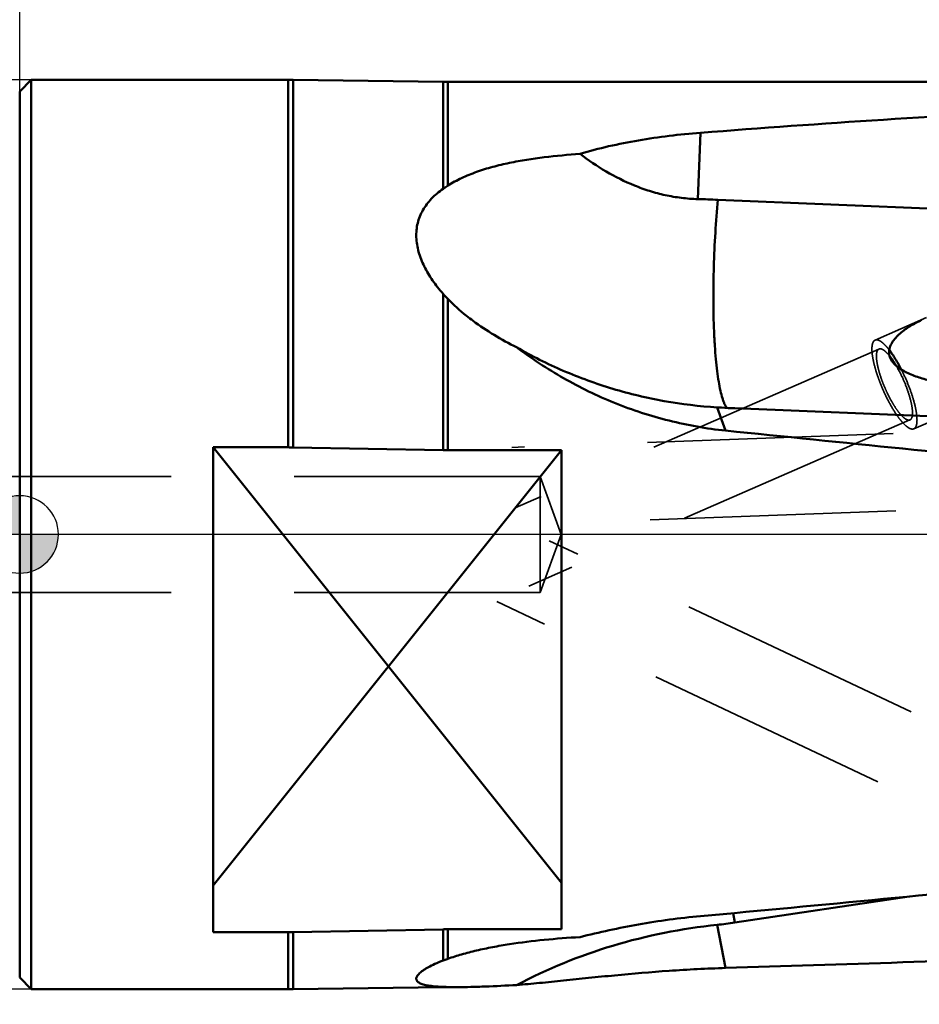
# Model space of a CAD drawing. Units: millimetres. Extents: x -65 to 88, y -57 to 80.
# Drawn here: x 0 to 23, y -12 to 13 of the extents above; entities that cross this region are included whole.
import ezdxf

# ---------------------------------------------------------------- set-up
doc = ezdxf.new("R2010")
doc.units = ezdxf.units.MM
for name, pattern in [('CENTER', [50.8, 31.75, -6.35, 6.35, -6.35]), ('CENTER2', [28.575, 19.05, -3.175, 3.175, -3.175]), ('HIDDEN', [9.525, 6.35, -3.175])]:
    doc.linetypes.add(name, pattern=pattern)
for name, color, linetype, lineweight in [('1', 4, 'Continuous', 50), ('2', 7, 'Continuous', 25), ('3', 1, 'HIDDEN', 35), ('4', 2, 'CENTER2', 25), ('nocut', 7, 'Continuous', 25), ('sk2', 7, 'Continuous', 25), ('sk3', 1, 'HIDDEN', 35), ('sk4', 2, 'CENTER', 25)]:
    doc.layers.add(name, color=color, linetype=linetype, lineweight=lineweight)
doc.styles.add('simplex', font='txt.shx', dxfattribs={"height": 3.5})
doc.dimstyles.new('コピー - ISO-25', dxfattribs={"dimscale": 0, "dimtxt": 3.5, "dimasz": 3.5, "dimexe": 1.5, "dimexo": 0, "dimgap": 2.3, "dimtad": 1, "dimdsep": 46, "dimtxsty": 'simplex', "dimcen": 0.09, "dimclrd": 256, "dimclre": 256, "dimclrt": 256, "dimadec": 0, "dimazin": 0, "dimtfac": 1, "dimtofl": 0, "dimtmove": 0, "dimatfit": 3, "dimfxl": 1, "dimtolj": 1, "dimlwd": -1, "dimlwe": -1, "dimarcsym": 0})

# ---------------------------------------------------------------- blocks, each defined once
blk = doc.blocks.new('zero block')
h = blk.add_hatch(color=7)
h.paths.add_polyline_path([(0, 1, 0.414214), (-1, 0), (0, 0)])
h.paths.add_polyline_path([(1, 0), (0, 0), (0, -1, 0.414214)])
at = {"color": 7, "ltscale": 0.2}
for p, q in [((0, -1), (0, 1)), ((-1, 0), (1, 0))]:
    blk.add_line(p, q, dxfattribs=at)
for start, end in [(90, 180), (0, 90), (180, 270), (270, 0)]:
    blk.add_arc((0, 0), 1, start, end, dxfattribs=at)
blk = doc.blocks.new('*D7')
at = {"layer": 'Defpoints', "color": 0}
for p in [(0.3, 11.75), (-33.302, -11.75), (0.3, -11.75)]:
    blk.add_point(p, dxfattribs=at)
at = {"layer": 'sk2'}
for p, q in [((0.3, 11.75), (-34.802, 11.75)), ((-33.302, 8.25), (-33.302, -8.25)), ((0.3, -11.75), (-34.802, -11.75))]:
    blk.add_line(p, q, dxfattribs=at)
for points in [[(-32.718, 8.25), (-33.885, 8.25), (-33.302, 11.75)], [(-33.885, -8.25), (-32.718, -8.25), (-33.302, -11.75)]]:
    blk.add_solid(points, dxfattribs=at)
at = {"layer": 'sk2', "insert": (-37.352, -0.108), "char_height": 3.5, "attachment_point": 5, "rotation": 90, "style": 'simplex'}
blk.add_mtext('\\A1;%%c23.5 [%%c.925"]', dxfattribs=at)
blk = doc.blocks.new('*D9')
at = {"layer": '2'}
for p, q in [((0, 11.45), (0, 46.514)), ((35, 0), (35, 46.514)), ((31.5, 45.014), (3.5, 45.014))]:
    blk.add_line(p, q, dxfattribs=at)
for points in [[(3.5, 45.597), (3.5, 44.43), (0, 45.014)], [(31.5, 44.43), (31.5, 45.597), (35, 45.014)]]:
    blk.add_solid(points, dxfattribs=at)
at = {"layer": 'Defpoints', "color": 0}
for p in [(0, 45.014), (0, 11.45), (35, 0)]:
    blk.add_point(p, dxfattribs=at)
at = {"layer": '2', "insert": (15.831, 49.064), "char_height": 3.5, "attachment_point": 5, "style": 'simplex'}
blk.add_mtext('\\A1;35 [1.378"]', dxfattribs=at)
blk = doc.blocks.new('*D11')
at = {"layer": 'Defpoints', "color": 0}
for p in [(-22, 55.014), (-22, 4.5), (35, 0)]:
    blk.add_point(p, dxfattribs=at)
at = {"layer": 'sk2'}
for p, q in [((-22, 4.5), (-22, 56.514)), ((35, 0), (35, 56.514)), ((31.5, 55.014), (-18.5, 55.014))]:
    blk.add_line(p, q, dxfattribs=at)
for points in [[(-18.5, 55.597), (-18.5, 54.43), (-22, 55.014)], [(31.5, 54.43), (31.5, 55.597), (35, 55.014)]]:
    blk.add_solid(points, dxfattribs=at)
at = {"layer": 'sk2', "insert": (6.5, 59.064), "char_height": 3.5, "attachment_point": 5, "style": 'simplex'}
blk.add_mtext('\\A1;57 [2.244"]', dxfattribs=at)
blk = doc.blocks.new('*D8')
at = {"layer": '2'}
for p, q in [((35, 4.5), (35, -31.326)), ((34.11, 3.66), (34.11, -31.326)), ((30.61, -29.826), (-24.157, -29.826)), ((38.5, -29.826), (42, -29.826))]:
    blk.add_line(p, q, dxfattribs=at)
for points in [[(30.61, -29.242), (30.61, -30.409), (34.11, -29.826)], [(38.5, -29.242), (38.5, -30.409), (35, -29.826)]]:
    blk.add_solid(points, dxfattribs=at)
at = {"layer": 'Defpoints', "color": 0}
for p in [(35, 4.5), (34.11, 3.66), (34.11, -29.826)]:
    blk.add_point(p, dxfattribs=at)
at = {"layer": '2', "insert": (1.477, -25.776), "char_height": 3.5, "attachment_point": 5, "style": 'simplex'}
blk.add_mtext('\\A1;0.89 [.035"](MAX)', dxfattribs=at)

msp = doc.modelspace()

# ---------------------------------------------------------------- linework, layer by layer
at = {"layer": '1'}
for p, q in [((0, 11.45), (0.3, 11.75)), ((0.3, -11.75), (0.3, 11.75)), ((6.93750244, 11.75), (0.3, 11.75)), ((6.93750244, 11.75), (6.93750244, 2.25193521)), ((6.93750244, 11.75), (7.06249268, 11.74921884)), ((7.06249268, 11.74921884), (7.06249268, 2.25073209)), ((7.06249268, 11.74921884), (10.93750732, 11.70078116)), ((10.93750732, 11.70078116), (10.93750732, 8.93369072)), ((11.06249756, 11.7), (10.93750732, 11.70078116)), ((11.06249756, 9.01740131), (11.06249756, 11.7)), ((11.06249756, 11.7), (26.5366859, 11.7)), ((0, -11.45), (0, 11.45)), ((17.5169026, 8.66758167), (17.58581595, 10.38205598)), ((24.9709274, 8.36446186), (18.03874957, 8.64932454)), ((10.93750732, 6.22095287), (10.93750732, 2.17583099)), ((11.06249756, 2.17461818), (11.06249756, 6.08589701)), ((18.01505365, 3.28409994), (18.23461107, 2.68461469)), ((18.47094067, 3.26008139), (28.24594854, 2.85839882)), ((5, 2.25193521), (6.93750244, 2.25193521)), ((5, 2.25193521), (5, -10.28168219)), ((5, 2.25193521), (14, -9.00649603)), ((5, -9.07637782), (14, 2.18205342)), ((7.06249268, 2.25073209), (10.93750732, 2.17583099)), ((14, 2.17461818), (11.06249756, 2.17461818)), ((14, 2.17461818), (14, -10.20436515)), ((18.47094067, -10.03109008), (22.97610437, -9.35542919)), ((18.43021664, -9.78583008), (18.47094067, -10.03109008)), ((18.01505365, -10.08918473), (18.23461107, -11.20446396)), ((5, -10.28168219), (6.93750244, -10.28168219)), ((6.93750244, -10.28168219), (6.93750244, -11.75)), ((10.93750732, -10.20557796), (7.06249268, -10.28047907)), ((7.06249268, -10.28047907), (7.06249268, -11.74921884)), ((10.93750732, -10.20557796), (10.93750732, -11.01078052)), ((11.06249756, -10.20436515), (14, -10.20436515)), ((11.06249756, -10.96488802), (11.06249756, -10.20436515)), ((0, -11.45), (0.3, -11.75)), ((7.06249268, -11.74921884), (10.93750732, -11.70078116)), ((10.93750732, -11.69278492), (10.93750732, -11.70078116)), ((11.06249756, -11.7), (10.93750732, -11.70078116)), ((11.06249756, -11.7), (11.06249756, -11.69678541)), ((11.06249756, -11.7), (11.30700877, -11.7)), ((6.93750244, -11.75), (0.3, -11.75)), ((6.93750244, -11.75), (7.06249268, -11.74921884))]:
    msp.add_line(p, q, dxfattribs=at)
for centre, major_axis, ratio, start_param, end_param in [((53.68267437, 0), (78.28652799, 0), 0.1494510013, 1.9160863125, 2.0500155216), ((89.68359926, 0), (131.99448469, -11.03797667), 0.0293938701, 4.1428631688, 4.2243026538), ((53.68267437, 0), (78.28294787, 10.18798015), 0.0734876599, 4.2236061703, 4.3575353794), ((89.68359926, 0), (131.99389239, 8.92709429), 0.0572971133, 4.13652999, 4.2179694751)]:
    msp.add_ellipse(centre, major_axis=major_axis, ratio=ratio, start_param=start_param, end_param=end_param, dxfattribs=at)
for points, knots in [([(14.47436206, 9.83446204), (14.7185463, 9.90841598), (15.2185361, 10.04028325), (15.98744029, 10.19347085), (16.77931572, 10.30832907), (17.31527702, 10.36104659), (17.58581595, 10.38205598)], [0, 0, 0, 0, 0.2418405241, 0.4897049964, 0.7427885967, 1, 1, 1, 1]), ([(11.06249756, 9.01740131), (11.17558415, 9.08947712), (11.41771392, 9.21971193), (11.80646161, 9.37671553), (12.22053172, 9.50445905), (12.65273872, 9.60706859), (13.09776054, 9.68837361), (13.70515835, 9.77304634), (14.16582516, 9.81370872), (14.47436206, 9.83446204)], [0, 0, 0, 0, 0.1136315162, 0.2322014024, 0.3547844741, 0.4804548478, 0.6084027827, 0.7379711849, 1, 1, 1, 1]), ([(17.5169026, 8.66758167), (17.37531969, 8.67159896), (17.09331285, 8.69254884), (16.67681455, 8.76338119), (16.27166816, 8.87148615), (15.75239114, 9.05950558), (15.14081138, 9.36672331), (14.68945368, 9.67165122), (14.47436206, 9.83446204)], [0, 0, 0, 0, 0.1283260628, 0.2557629604, 0.3822309718, 0.5077041957, 0.7555946276, 1, 1, 1, 1]), ([(10.93750732, 6.22095287), (10.84011047, 6.330698), (10.66029126, 6.55610274), (10.4421697, 6.91848663), (10.29332585, 7.29388927), (10.23952433, 7.61497515), (10.24686358, 7.8644319), (10.27718005, 8.04482815), (10.33254048, 8.2183604), (10.41207996, 8.38327283), (10.51432677, 8.53825911), (10.68047991, 8.73288789), (10.83051777, 8.85824865), (10.93750732, 8.93369072)], [0, 0, 0, 0, 0.1401801117, 0.2747364216, 0.4026680425, 0.523878538, 0.5825649336, 0.6404396796, 0.6980538829, 0.7559958648, 0.8148085856, 0.8749319284, 1, 1, 1, 1]), ([(10.93750732, 8.93369072), (10.94766948, 8.94085641), (10.98883448, 8.96949602), (11.03069529, 8.99713211), (11.06249756, 9.01740131)], [0, 0, 0, 0, 0.2479613667, 1, 1, 1, 1]), ([(18.03874957, 8.64932454), (18.01115126, 8.36681475), (17.96592044, 7.79168777), (17.92613004, 6.92756816), (17.91429992, 6.07670815), (17.92835034, 5.39479078), (17.95519719, 4.88693497), (17.981615, 4.5448868), (18.01450937, 4.23496077), (18.05341903, 3.96084738), (18.09781546, 3.72581283), (18.14084595, 3.55629251), (18.17878138, 3.44296115), (18.20667451, 3.37412309), (18.23550587, 3.31674393), (18.25702804, 3.28354018), (18.26811443, 3.26924105)], [0, 0, 0, 0, 0.1569050633, 0.3188165033, 0.4780845078, 0.6271959908, 0.6957335014, 0.7591799454, 0.8168090798, 0.867985343, 0.9121748578, 0.9489786738, 0.9645448712, 0.9782067227, 0.9899985604, 1, 1, 1, 1]), ([(11.06249756, 6.08589701), (11.05182267, 6.0969702), (11.00946998, 6.14134472), (10.96801511, 6.18657721), (10.93750732, 6.22095287)], [0, 0, 0, 0, 0.2507393736, 1, 1, 1, 1]), ([(11.71165528, 5.51933611), (11.6531985, 5.56286783), (11.42581107, 5.73858368), (11.21136555, 5.93147448), (11.06249756, 6.08589701)], [0, 0, 0, 0, 0.2536188153, 1, 1, 1, 1]), ([(12.83781865, 4.83735377), (12.63942552, 4.9352225), (12.25294388, 5.14522899), (11.88656816, 5.38908159), (11.71165528, 5.51933611)], [0, 0, 0, 0, 0.5035685322, 1, 1, 1, 1]), ([(26.15270468, 4.06412169), (26.05760358, 4.02262333), (25.85669626, 3.95390689), (25.54073136, 3.88664434), (25.21025821, 3.84740346), (24.87019811, 3.83220616), (24.5243022, 3.83845922), (24.17575325, 3.86498292), (23.82765219, 3.91209976), (23.54044648, 3.97035721), (23.31490517, 4.03105228), (23.14953613, 4.08456042), (22.98940427, 4.14752505), (22.83719654, 4.22186049), (22.69733484, 4.31017644), (22.57710884, 4.41535558), (22.5021656, 4.52174799), (22.46793759, 4.61499199), (22.45634066, 4.68664014), (22.4588269, 4.75881389), (22.47962725, 4.85398058), (22.53442392, 4.96714566), (22.62871289, 5.08797492), (22.74231938, 5.1971596), (22.86920177, 5.29615702), (23.00557891, 5.38638846), (23.1490112, 5.46892902), (23.24788693, 5.51918933), (23.29807644, 5.54330793)], [0, 0, 0, 0, 0.0589648141, 0.1201842545, 0.1832954758, 0.2478662296, 0.3134834616, 0.3797760629, 0.4463997956, 0.5129906761, 0.5461412321, 0.5790873651, 0.6117126454, 0.6438442586, 0.675216875, 0.7054471378, 0.7341442643, 0.7479800513, 0.7615836751, 0.7751265852, 0.7887719233, 0.8166855171, 0.845657088, 0.8755034092, 0.9060059269, 0.9369968468, 0.9683562141, 1, 1, 1, 1]), ([(12.83781865, 4.83735377), (13.22689324, 4.61183537), (14.03568718, 4.20545042), (15.31527285, 3.74040572), (16.64800537, 3.42331642), (17.55777339, 3.31350315), (18.01505365, 3.28409994)], [0, 0, 0, 0, 0.2475323984, 0.4968573383, 0.7477800008, 1, 1, 1, 1]), ([(18.23461107, 2.68461469), (17.74288549, 2.73506913), (16.76676602, 2.90727909), (15.35874927, 3.36746487), (14.03740221, 4.01010385), (13.2235124, 4.54726049), (12.83781865, 4.83735377)], [0, 0, 0, 0, 0.2522822251, 0.5038417757, 0.7536870595, 1, 1, 1, 1]), ([(22.7757134, 4.26189486), (22.72740535, 4.35659183), (22.6522286, 4.49215743), (22.54405386, 4.65932243), (22.48963367, 4.73451161), (22.46247957, 4.76948395)], [0, 0, 0, 0, 0.5340492808, 0.7775703032, 1, 1, 1, 1]), ([(22.47036993, 4.61500146), (22.50108062, 4.57711951), (22.56242205, 4.49301362), (22.61766124, 4.40486862), (22.64565527, 4.35730619)], [0, 0, 0, 0, 0.4691092334, 1, 1, 1, 1]), ([(18.01505365, 3.28409994), (18.05312168, 3.28165215), (18.20501127, 3.27233091), (18.35700846, 3.26476318), (18.47094067, 3.26008139)], [0, 0, 0, 0, 0.2506761472, 1, 1, 1, 1]), ([(14.47436206, -10.40631266), (14.97301452, -10.27889038), (16.00331176, -10.05316085), (17.04899562, -9.91162101), (17.58581595, -9.86298531)], [0, 0, 0, 0, 0.488448423, 1, 1, 1, 1]), ([(12.83781865, -11.64459182), (13.62758183, -11.2258255), (15.31710428, -10.5406468), (17.10382537, -10.18472332), (18.01505365, -10.08918473)], [0, 0, 0, 0, 0.4938391447, 1, 1, 1, 1]), ([(11.06249756, -10.96488802), (11.17897535, -10.92424091), (11.42463449, -10.84775245), (11.81055274, -10.74873243), (12.22287157, -10.6616224), (12.80418496, -10.56117344), (13.5564483, -10.4687858), (14.16604569, -10.42381036), (14.47436206, -10.40631266)], [0, 0, 0, 0, 0.1067414102, 0.22246858, 0.3446196969, 0.4712687509, 0.732803383, 1, 1, 1, 1]), ([(10.30704762, -11.36038321), (10.32076526, -11.34584276), (10.35247653, -11.31649503), (10.40750869, -11.27425707), (10.47306352, -11.23092623), (10.57864749, -11.16938315), (10.73363768, -11.093205), (10.86610001, -11.0383563), (10.93750732, -11.01078052)], [0, 0, 0, 0, 0.0826676186, 0.1782479557, 0.2866348745, 0.4074097369, 0.6834435388, 1, 1, 1, 1]), ([(10.93750732, -11.01078052), (10.94769742, -11.00684535), (10.9891691, -10.9910316), (11.03090533, -10.97591271), (11.06249756, -10.96488802)], [0, 0, 0, 0, 0.2461134285, 1, 1, 1, 1]), ([(10.93750732, -11.69278492), (10.87570721, -11.6905357), (10.75953817, -11.68433951), (10.59796194, -11.66729088), (10.47942064, -11.64552371), (10.39940651, -11.62233151), (10.35059913, -11.60344887), (10.31019421, -11.58206102), (10.27858081, -11.55794084), (10.25625868, -11.53067506), (10.24433414, -11.49995311), (10.24393721, -11.46658152), (10.25482386, -11.43167842), (10.27630979, -11.39539612), (10.29583168, -11.37227189), (10.30704762, -11.36038321)], [0, 0, 0, 0, 0.2048315065, 0.385164008, 0.5379206801, 0.6032009576, 0.6608454297, 0.7109725759, 0.7541504624, 0.7917433883, 0.8262467893, 0.8611784812, 0.9001433693, 0.9458637939, 1, 1, 1, 1]), ([(18.23461109, -11.20446396), (17.74738657, -11.21925375), (16.79067333, -11.26842014), (15.61177143, -11.36963501), (14.70346553, -11.46104084), (14.05656728, -11.5287885), (13.43762441, -11.5920185), (13.03434573, -11.62881139), (12.83781866, -11.64459182)], [0, 0, 0, 0, 0.2700139037, 0.530489699, 0.6553628605, 0.775695172, 0.8907868494, 1, 1, 1, 1]), ([(11.06249756, -11.69678541), (11.05187819, -11.69648309), (11.01021114, -11.6952674), (10.9685479, -11.69391464), (10.93750732, -11.69278492)], [0, 0, 0, 0, 0.2548571988, 1, 1, 1, 1]), ([(11.30700841, -11.70000014), (11.2859794, -11.70000011), (11.20446786, -11.69976139), (11.12295616, -11.69850661), (11.06249756, -11.69678541)], [0, 0, 0, 0, 0.257986363, 1, 1, 1, 1]), ([(12.83781866, -11.64459182), (12.56815361, -11.65879362), (12.17381246, -11.67885746), (11.663444, -11.69625635), (11.42282975, -11.70000032), (11.30700841, -11.70000014)], [0, 0, 0, 0, 0.5288108268, 0.7731896639, 1, 1, 1, 1])]:
    msp.add_open_spline(points, degree=3, knots=knots, dxfattribs=at)
for points in [[(18.03874957, 8.64932454), (17.86484093, 8.65647094), (17.69088799, 8.66264498), (17.5169026, 8.66758167)], [(6.93750244, 2.25193521), (6.97916778, 2.25193521), (7.02083506, 2.25153414), (7.06249268, 2.25073209)], [(10.93750732, 2.17583099), (10.97916485, 2.17502258), (11.02083219, 2.17461818), (11.06249756, 2.17461818)], [(18.01505365, -10.08918473), (18.16740977, -10.07321081), (18.31944374, -10.05381079), (18.47094067, -10.03109008)], [(7.06249268, -10.28047907), (7.02083506, -10.28128112), (6.97916778, -10.28168219), (6.93750244, -10.28168219)], [(11.06249756, -10.20436515), (11.02083219, -10.20436515), (10.97916485, -10.20476956), (10.93750732, -10.20557796)]]:
    msp.add_open_spline(points, degree=3, dxfattribs=at)
at = {"layer": '3'}
for p, q in [((22.09756086, 5.02225682), (23.42865929, 5.6030993)), ((22.1975469, 4.79312195), (12.79703938, 0.69108566)), ((23.09742131, 2.73090807), (26.15270494, 4.06412166)), ((22.99743526, 2.96004295), (13.15326567, -1.33559118)), ((22.56056888, 2.61232224), (12.71639928, 2.24860584)), ((13.44105571, 1.5), (0, 1.5)), ((13.98701106, 0), (13.44105571, 1.5)), ((13.44105571, 1.5), (13.44105571, -1.5)), ((22.63441328, 0.61368595), (13.7100671, 0.28395463)), ((13.98701106, 0), (13.44105571, -1.5)), ((23.02530165, -4.58571813), (13.67748418, -0.16129636)), ((13.44105571, -1.5), (0, -1.5)), ((22.16968051, -6.39345497), (12.32551092, -1.73410444))]:
    msp.add_line(p, q, dxfattribs=at)
for points, knots in [([(22.07943014, 5.01153543), (22.07045312, 5.00466476), (22.05378934, 4.98610083), (22.03597521, 4.94986806), (22.02348013, 4.9042357), (22.01626282, 4.84944884), (22.01430538, 4.78585843), (22.01903295, 4.68472961), (22.03954523, 4.54058098), (22.08263437, 4.35132213), (22.14413871, 4.14456676), (22.22187014, 3.9278794), (22.31305349, 3.70917864), (22.41435676, 3.49648241), (22.52205053, 3.29755212), (22.63215826, 3.11964919), (22.72601161, 2.98923958), (22.79981691, 2.90108964), (22.85098176, 2.84667646), (22.89979983, 2.80165244), (22.94586994, 2.76638322), (22.98887181, 2.74112473), (23.02866005, 2.72610336), (23.06522942, 2.72170073), (23.0877002, 2.72666655), (23.09742102, 2.73090874)], [0, 0, 0, 0, 0.0126974991, 0.0274739286, 0.0450026728, 0.0656111064, 0.0894092557, 0.1163716607, 0.1792394988, 0.2526211002, 0.3342344685, 0.4213753518, 0.5110798655, 0.6002682973, 0.6858840365, 0.7650333429, 0.8351330974, 0.8661197542, 0.8941120167, 0.918970085, 0.9406346233, 0.9591638259, 0.9748006713, 0.9880869599, 1, 1, 1, 1]), ([(22.09756115, 5.02225615), (22.09274884, 5.02015605), (22.08654884, 5.01672845), (22.08084378, 5.01261737), (22.07943014, 5.01153543)], [0, 0, 0, 0, 0.7468033488, 1, 1, 1, 1]), ([(22.46247957, 4.76948395), (22.44446372, 4.79268694), (22.40916133, 4.83610104), (22.35556841, 4.89488657), (22.30438928, 4.94367676), (22.25608834, 4.98204319), (22.21103497, 5.00968783), (22.16940378, 5.02636065), (22.13117466, 5.03166181), (22.10765969, 5.02666318), (22.09756115, 5.02225615)], [0, 0, 0, 0, 0.1888168112, 0.3594764764, 0.5109832429, 0.6428373277, 0.7552623703, 0.8496258515, 0.9291790488, 1, 1, 1, 1]), ([(22.38472381, 3.71373843), (22.35650337, 3.77556296), (22.30403047, 3.89907091), (22.23712136, 4.08331087), (22.19230976, 4.23339476), (22.16492924, 4.34714086), (22.14941621, 4.42526542), (22.13851685, 4.49768492), (22.13233708, 4.563657), (22.13111104, 4.61432294), (22.13278597, 4.65102011), (22.13589836, 4.68248942), (22.14235386, 4.71691653), (22.15522833, 4.75174025), (22.17315411, 4.77803387), (22.18926822, 4.78950893), (22.19754701, 4.79312169)], [0, 0, 0, 0, 0.1786993141, 0.3526525215, 0.5151754609, 0.5902299266, 0.6602188084, 0.7245458155, 0.7827127201, 0.8343472672, 0.8576503902, 0.8792632776, 0.9174753853, 0.9494388476, 0.976248873, 1, 1, 1, 1]), ([(22.19754701, 4.79312169), (22.20518364, 4.79645421), (22.22277804, 4.8004101), (22.25142239, 4.79720689), (22.28257553, 4.78578105), (22.31622309, 4.76643186), (22.35226242, 4.73933368), (22.40629199, 4.69026444), (22.44471023, 4.64665297), (22.47036993, 4.61500146)], [0, 0, 0, 0, 0.0729549256, 0.1540597371, 0.2491618684, 0.3615623964, 0.4927819758, 0.6432322119, 1, 1, 1, 1]), ([(22.64565527, 4.35730619), (22.66023446, 4.33253586), (22.7192535, 4.22878501), (22.77263255, 4.12185598), (22.81025835, 4.03942646)], [0, 0, 0, 0, 0.240817535, 1, 1, 1, 1]), ([(23.17410483, 3.06674432), (23.17003629, 3.10773137), (23.15759791, 3.1943499), (23.11835915, 3.38221205), (23.04375185, 3.63679574), (22.9250757, 3.9497502), (22.82833919, 4.15873392), (22.7757134, 4.26189486)], [0, 0, 0, 0, 0.0976334821, 0.207202455, 0.4547205041, 0.7254862551, 1, 1, 1, 1]), ([(22.81025835, 4.03942646), (22.85277906, 3.94627333), (22.92775328, 3.76316537), (23.00047242, 3.53406793), (23.03972815, 3.36324725), (23.05766854, 3.2524245), (23.06497534, 3.15638509), (23.06250186, 3.09755175), (23.05867933, 3.07143805)], [0, 0, 0, 0, 0.3045922103, 0.5878984451, 0.713818356, 0.8256904009, 0.9214952259, 1, 1, 1, 1]), ([(22.77185759, 3.08322693), (22.73751588, 3.12063876), (22.66861444, 3.20749438), (22.57104084, 3.35541016), (22.47420292, 3.52673873), (22.4139492, 3.64971228), (22.38472381, 3.71373843)], [0, 0, 0, 0, 0.2052297052, 0.4469232265, 0.7155738354, 1, 1, 1, 1]), ([(22.99743515, 2.96004321), (22.99090701, 2.95719441), (22.97625576, 2.95345009), (22.95239309, 2.95446626), (22.92653672, 2.96162802), (22.88675369, 2.98043653), (22.83301581, 3.02035242), (22.79306582, 3.0601227), (22.77185759, 3.08322693)], [0, 0, 0, 0, 0.0790892507, 0.1648353045, 0.2623968529, 0.3750730634, 0.6517562089, 1, 1, 1, 1]), ([(23.05867933, 3.07143805), (23.05667367, 3.05773631), (23.05157139, 3.03267023), (23.03870329, 2.99954724), (23.02107819, 2.97450768), (23.00545905, 2.96354473), (22.99743515, 2.96004321)], [0, 0, 0, 0, 0.314303751, 0.578363888, 0.8012952349, 1, 1, 1, 1]), ([(23.11555203, 2.74162947), (23.1304798, 2.75305462), (23.14866056, 2.7789373), (23.16386303, 2.81947478), (23.17650078, 2.8743167), (23.18201563, 2.95791722), (23.17793177, 3.0281911), (23.17410483, 3.06674432)], [0, 0, 0, 0, 0.1654414786, 0.2661526646, 0.3814711936, 0.6590286452, 1, 1, 1, 1]), ([(23.09742102, 2.73090874), (23.10223333, 2.73300885), (23.10843333, 2.73643644), (23.11413839, 2.74054752), (23.11555203, 2.74162947)], [0, 0, 0, 0, 0.7468033488, 1, 1, 1, 1])]:
    msp.add_open_spline(points, degree=3, knots=knots, dxfattribs=at)
at = {"layer": '4'}
msp.add_line((36.69004216, 0), (0, 0), dxfattribs=at)
at = {"layer": 'nocut'}
for p, q in [((0, 11.45), (0.3, 11.75)), ((0.3, 11.75), (6.93750244, 11.75)), ((7.06249268, 11.74921884), (10.93750732, 11.70078116)), ((11.06249756, 11.7), (27.5, 11.7)), ((0, 11.45), (0, 0)), ((34.2, 0), (0, 0))]:
    msp.add_line(p, q, dxfattribs=at)
for centre, start, end in [((6.93750244, 1.75), 89.283840055, 90), ((11.06249756, 21.7), 269.283840055, 270)]:
    msp.add_arc(centre, 10, start, end, dxfattribs=at)
at = {"layer": 'sk3'}
for p, q in [((0, 1.5), (-21.1339746, 1.5)), ((0, -1.5), (-21.1339746, -1.5))]:
    msp.add_line(p, q, dxfattribs=at)
at = {"layer": 'sk4'}
msp.add_line((0, 0), (-23.63631909, 0), dxfattribs=at)

# ---------------------------------------------------------------- block references
at = {"rotation": 180}
msp.add_blockref('zero block', (0, 0), dxfattribs=at)

# ---------------------------------------------------------------- dimensions: what is measured, and where the dimension line sits
at = {"layer": '2'}
dim = msp.add_linear_dim(base=(0, 45.0137858464), p1=(35.0000000034, 0), p2=(0, 11.4499999989), dimstyle='コピー - ISO-25', override={"dimscale": 1, "dimdec": 8}, dxfattribs=at)
dim.commit()
dim.dimension.update_dxf_attribs({"geometry": '*D9', "text_midpoint": (15.8310851803, 45.0137858464), "dimtype": 160})
dim = msp.add_linear_dim(base=(34.11, -29.82566734), p1=(35, 4.5), p2=(34.11, 3.66032382), text='<>(MAX)', dimstyle='コピー - ISO-25', override={"dimscale": 1, "dimdec": 8}, dxfattribs=at)
dim.commit()
dim.dimension.update_dxf_attribs({"geometry": '*D8', "text_midpoint": (1.47666667, -29.82566734), "dimtype": 160})
at = {"layer": 'sk2'}
dim = msp.add_linear_dim(base=(-22, 55.0137858464), p1=(35.0000000034, 0), p2=(-22, 4.4999999989), dimstyle='コピー - ISO-25', override={"dimscale": 1, "dimdec": 8}, dxfattribs=at)
dim.commit()
dim.dimension.update_dxf_attribs({"geometry": '*D11', "text_midpoint": (6.5001394867, 55.0137858464), "dimtype": 160})
dim = msp.add_linear_dim(base=(-33.3017153617, -11.7500000011), p1=(0.3, 11.7499999989), p2=(0.3, -11.7500000011), angle=90, text='%%c<>', dimstyle='コピー - ISO-25', override={"dimscale": 1, "dimdec": 8}, dxfattribs=at)
dim.commit()
dim.dimension.update_dxf_attribs({"geometry": '*D7', "text_midpoint": (-33.3017153617, -0.1077825408), "dimtype": 160})

doc.saveas('drawing.dxf')
